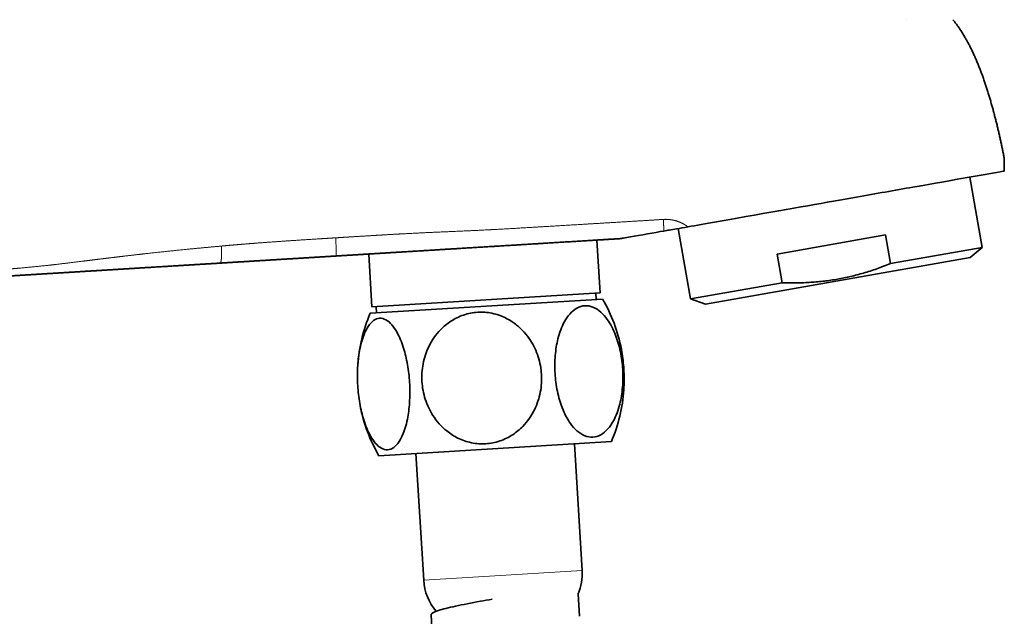
# Model space of a CAD drawing. Units: millimetres. Extents: x 483 to 1144, y 263 to 1030.
# Drawn here: x 1016 to 1109, y 737 to 794 of the extents above; entities that cross this region are included whole.
import ezdxf

# ---------------------------------------------------------------- set-up
doc = ezdxf.new("R2010")
doc.units = ezdxf.units.MM
doc.header["$LTSCALE"] = 4
doc.layers.add('Visible (ISO)', color=7, linetype='Continuous', lineweight=35)
doc.layers.add('Visible fina (ISO)', color=7, linetype='Continuous', lineweight=15)

msp = doc.modelspace()

# ---------------------------------------------------------------- linework, layer by layer
at = {"layer": 'Visible (ISO)'}
for p, q in [((1108.666, 779.466), (1108.666, 780.625)), ((1106.589, 772.246), (1105.417, 778.893)), ((1079.015, 767.384), (1077.843, 774.031)), ((1097.442, 773.425), (1087.207, 771.62)), ((1097.442, 773.425), (1097.919, 770.717)), ((1070.475, 767.95), (1070.17, 772.941)), ((1097.919, 770.717), (1106.589, 772.246)), ((1105.44, 771.281), (1106.589, 772.246)), ((1048.915, 766.632), (1048.61, 771.622)), ((1105.44, 771.281), (1080.425, 766.87)), ((1087.685, 768.913), (1087.207, 771.62)), ((1079.015, 767.384), (1087.685, 768.913)), ((1070.475, 767.95), (1048.915, 766.632)), ((1070.112, 767.327), (1070.076, 767.926)), ((1070.711, 767.364), (1048.752, 766.021)), ((1049.351, 766.057), (1049.315, 766.656)), ((1080.425, 766.87), (1079.015, 767.384)), ((1071.535, 753.889), (1049.576, 752.546)), ((1068.042, 753.675), (1068.775, 741.698)), ((1053.07, 752.759), (1053.803, 740.782)), ((1068.538, 737.377), (1068.409, 739.492)), ((1054.717, 734.027), (1054.503, 737.52))]:
    msp.add_line(p, q, dxfattribs=at)
for centre, radius, start, end in [((1057.71, 759.806), 15.038, 10.83379, 30.17021), ((1062.578, 760.104), 15.038, 156.82979, 176.16621), ((1057.71, 759.806), 15.038, 336.82979, 356.16621), ((1062.578, 760.104), 15.038, 190.83379, 210.17021), ((1063.784, 741.392), 5, 337.65807, 3.5), ((1058.793, 741.087), 5, 183.5, 220.32095)]:
    msp.add_arc(centre, radius, start, end, dxfattribs=at)
for points, degree in [([(1099.422, 793.772), (1099.422, 793.772), (1099.422, 793.772), (1099.422, 793.772)], 3), ([(1103.817, 793.772), (1103.817, 793.772), (1103.817, 793.772), (1103.817, 793.772), (1103.817, 793.772), (1103.817, 793.772)], 5), ([(1107.174, 786.743), (1106.704, 788.274), (1106.162, 789.79), (1105.528, 791.255), (1104.753, 792.592), (1103.817, 793.772)], 5), ([(1108.666, 780.625), (1108.382, 782.138), (1108.04, 783.663), (1107.644, 785.21), (1107.174, 786.743)], 4)]:
    msp.add_open_spline(points, degree=degree, dxfattribs=at)
for points, degree, knots in [([(1094.703, 777.004), (1095.621, 777.165), (1096.523, 777.324), (1098.306, 777.639), (1099.19, 777.795), (1102.185, 778.323), (1103.617, 778.575), (1105.535, 778.914), (1106.705, 779.12), (1108.028, 779.353), (1108.666, 779.466), (1108.666, 779.466)], 3, [-6.112008, -6.112008, -6.112008, -6.112008, -5.370719, -5.370719, -4.625748, -4.625748, -2.737206, -2.737206, -1.002611, -1.002611, 0, 0, 0, 0]), ([(1078.775, 774.195), (1080.272, 774.459), (1082.608, 774.871), (1088.698, 775.945), (1091.923, 776.513), (1094.703, 777.004)], 3, [-1.167453, -1.167453, -1.167453, -1.167453, -0.856208, -0.856208, 0, 0, 0, 0]), ([(1076.506, 773.795), (1076.677, 773.825), (1076.845, 773.855), (1077.23, 773.923), (1077.459, 773.963), (1078.017, 774.061), (1078.378, 774.125), (1078.774, 774.195)], 3, [-0.2857062, -0.2857062, -0.2857062, -0.2857062, -0.2147316, -0.2147316, -0.1207606, -0.1207606, 0, 0, 0, 0]), ([(1072.456, 773.081), (1072.456, 773.081), (1072.461, 773.082), (1072.48, 773.085), (1072.495, 773.088), (1072.556, 773.099), (1072.62, 773.11), (1072.856, 773.151), (1073.107, 773.196), (1074.254, 773.398), (1075.654, 773.645), (1076.506, 773.795)], 3, [-0.3671529, -0.3671529, -0.3671529, -0.3671529, -0.3588433, -0.3588433, -0.3496916, -0.3496916, -0.3268359, -0.3268359, -0.2617125, -0.2617125, 0, 0, 0, 0]), ([(1072.456, 773.081), (1072.377, 773.076), (1072.299, 773.071), (1072.22, 773.066), (1071.243, 773.007), (1070.266, 772.947), (1069.403, 772.894), (1067.392, 772.771), (1065.38, 772.648), (1064.266, 772.58), (1062.484, 772.471), (1060.708, 772.362), (1060.042, 772.322), (1058.192, 772.208), (1056.336, 772.095), (1055.145, 772.022), (1053.497, 771.921), (1051.846, 771.82), (1051.389, 771.792), (1050.44, 771.734), (1049.49, 771.676), (1048.994, 771.646), (1048.088, 771.59), (1047.183, 771.535), (1046.773, 771.51), (1046.278, 771.48), (1045.783, 771.449), (1045.703, 771.445), (1045.621, 771.44), (1045.538, 771.434)], 5, [-64.600831, -64.600831, -64.600831, -64.600831, -64.600831, -64.600831, -64.043103, -64.043103, -64.043103, -57.661032, -57.661032, -57.661032, -49.756619, -49.756619, -49.756619, -45.01396, -45.01396, -45.01396, -36.588398, -36.588398, -36.588398, -33.400832, -33.400832, -33.400832, -29.906065, -29.906065, -29.906065, -27.016522, -27.016522, -27.016522, -26.411328, -26.411328, -26.411328, -26.411328, -26.411328, -26.411328]), ([(1045.538, 771.434), (1045.011, 771.402), (1044.484, 771.37), (1043.957, 771.338), (1042.594, 771.254), (1041.233, 771.171), (1040.399, 771.12), (1039.149, 771.044), (1037.902, 770.967), (1037.486, 770.942), (1036.741, 770.896), (1035.997, 770.851), (1035.668, 770.831), (1035.253, 770.805), (1034.838, 770.78), (1034.751, 770.775), (1034.663, 770.769), (1034.576, 770.764)], 5, [-26.122375, -26.122375, -26.122375, -26.122375, -26.122375, -26.122375, -22.406193, -22.406193, -22.406193, -16.521101, -16.521101, -16.521101, -13.578555, -13.578555, -13.578555, -11.245622, -11.245622, -11.245622, -10.636009, -10.636009, -10.636009, -10.636009, -10.636009, -10.636009]), ([(1034.576, 770.764), (1033.531, 770.7), (1032.492, 770.637), (1031.46, 770.573), (1029.897, 770.478), (1028.324, 770.382), (1027.795, 770.349), (1027, 770.301), (1026.203, 770.252), (1025.941, 770.236), (1025.409, 770.203), (1024.877, 770.171), (1024.612, 770.155), (1023.987, 770.116), (1023.365, 770.078), (1023.007, 770.056), (1021.758, 769.98), (1020.526, 769.905), (1019.655, 769.851), (1018.323, 769.77), (1017.022, 769.69), (1016.564, 769.662), (1015.291, 769.584), (1014.055, 769.509), (1013.28, 769.462), (1011.512, 769.353), (1009.937, 769.257), (1009.101, 769.206), (1008.016, 769.14), (1007.068, 769.082), (1006.797, 769.065), (1006.537, 769.049), (1006.288, 769.034)], 5, [-60.089167, -60.089167, -60.089167, -60.089167, -60.089167, -60.089167, -52.823653, -52.823653, -52.823653, -49.160872, -49.160872, -49.160872, -47.322687, -47.322687, -47.322687, -45.491229, -45.491229, -45.491229, -42.991947, -42.991947, -42.991947, -36.730612, -36.730612, -36.730612, -33.274561, -33.274561, -33.274561, -27.041919, -27.041919, -27.041919, -18.500336, -18.500336, -18.500336, -14.874209, -14.874209, -14.874209, -14.874209, -14.874209, -14.874209]), ([(1069.792, 754.306), (1069.549, 754.291), (1069.283, 754.333), (1068.761, 754.545), (1068.506, 754.715), (1068.08, 755.095), (1067.85, 755.358), (1067.529, 755.809), (1067.383, 756.047), (1067.114, 756.562), (1066.991, 756.838), (1066.712, 757.56), (1066.553, 758.095), (1066.32, 759.21), (1066.246, 759.79), (1066.181, 760.862), (1066.183, 761.447), (1066.279, 762.582), (1066.371, 763.132), (1066.56, 763.882), (1066.648, 764.172), (1066.853, 764.716), (1066.969, 764.97), (1067.232, 765.457), (1067.428, 765.745), (1067.805, 766.175), (1068.037, 766.375), (1068.53, 766.649), (1068.789, 766.723), (1069.274, 766.752), (1069.54, 766.71), (1070.062, 766.499), (1070.317, 766.329), (1070.744, 765.948), (1070.973, 765.686), (1071.294, 765.235), (1071.44, 764.996), (1071.71, 764.481), (1071.832, 764.205), (1072.111, 763.483), (1072.27, 762.948), (1072.503, 761.834), (1072.577, 761.253), (1072.642, 760.181), (1072.64, 759.596), (1072.545, 758.461), (1072.452, 757.911), (1072.263, 757.161), (1072.175, 756.871), (1071.971, 756.328), (1071.854, 756.073), (1071.591, 755.586), (1071.395, 755.298), (1071.018, 754.868), (1070.786, 754.668), (1070.294, 754.395), (1070.034, 754.321), (1069.792, 754.306)], 3, [0, 0, 0, 0, 0.12903, 0.12903, 0.25806, 0.25806, 0.374989, 0.374989, 0.467802, 0.467802, 0.560615, 0.560615, 0.72172, 0.72172, 0.882826, 0.882826, 1.043931, 1.043931, 1.205037, 1.205037, 1.29785, 1.29785, 1.390663, 1.390663, 1.507592, 1.507592, 1.636621, 1.636621, 1.765651, 1.765651, 1.894681, 1.894681, 2.023711, 2.023711, 2.14064, 2.14064, 2.233453, 2.233453, 2.326266, 2.326266, 2.487371, 2.487371, 2.648477, 2.648477, 2.809583, 2.809583, 2.970688, 2.970688, 3.063501, 3.063501, 3.156314, 3.156314, 3.273243, 3.273243, 3.402273, 3.402273, 3.531303, 3.531303, 3.531303, 3.531303]), ([(1059.667, 753.687), (1059.239, 753.66), (1058.771, 753.69), (1057.861, 753.878), (1057.419, 754.036), (1056.685, 754.398), (1056.292, 754.651), (1055.748, 755.088), (1055.501, 755.32), (1055.051, 755.824), (1054.847, 756.096), (1054.389, 756.807), (1054.134, 757.335), (1053.776, 758.442), (1053.672, 759.021), (1053.607, 760.093), (1053.639, 760.68), (1053.859, 761.822), (1054.048, 762.378), (1054.416, 763.14), (1054.585, 763.434), (1054.971, 763.989), (1055.188, 764.249), (1055.675, 764.75), (1056.034, 765.048), (1056.718, 765.497), (1057.137, 765.708), (1058.018, 766.006), (1058.479, 766.092), (1059.335, 766.144), (1059.803, 766.115), (1060.713, 765.927), (1061.155, 765.768), (1061.888, 765.406), (1062.281, 765.154), (1062.825, 764.717), (1063.072, 764.484), (1063.523, 763.981), (1063.726, 763.709), (1064.185, 762.998), (1064.44, 762.469), (1064.798, 761.362), (1064.901, 760.784), (1064.967, 759.712), (1064.935, 759.125), (1064.714, 757.982), (1064.525, 757.427), (1064.157, 756.665), (1063.988, 756.371), (1063.603, 755.816), (1063.386, 755.555), (1062.899, 755.055), (1062.54, 754.757), (1061.856, 754.308), (1061.436, 754.097), (1060.556, 753.799), (1060.095, 753.713), (1059.667, 753.687)], 3, [0, 0, 0, 0, 0.12903, 0.12903, 0.25806, 0.25806, 0.374989, 0.374989, 0.467802, 0.467802, 0.560615, 0.560615, 0.72172, 0.72172, 0.882826, 0.882826, 1.043931, 1.043931, 1.205037, 1.205037, 1.29785, 1.29785, 1.390663, 1.390663, 1.507592, 1.507592, 1.636621, 1.636621, 1.765651, 1.765651, 1.894681, 1.894681, 2.023711, 2.023711, 2.14064, 2.14064, 2.233453, 2.233453, 2.326266, 2.326266, 2.487371, 2.487371, 2.648477, 2.648477, 2.809583, 2.809583, 2.970688, 2.970688, 3.063501, 3.063501, 3.156314, 3.156314, 3.273243, 3.273243, 3.402273, 3.402273, 3.531303, 3.531303, 3.531303, 3.531303]), ([(1050.399, 753.12), (1050.214, 753.108), (1050.009, 753.154), (1049.606, 753.373), (1049.407, 753.546), (1049.075, 753.933), (1048.895, 754.198), (1048.643, 754.654), (1048.527, 754.894), (1048.314, 755.412), (1048.216, 755.69), (1047.991, 756.415), (1047.862, 756.952), (1047.668, 758.069), (1047.603, 758.65), (1047.537, 759.722), (1047.531, 760.306), (1047.588, 761.439), (1047.651, 761.987), (1047.785, 762.734), (1047.848, 763.022), (1047.997, 763.562), (1048.083, 763.815), (1048.278, 764.297), (1048.424, 764.583), (1048.706, 765.007), (1048.882, 765.203), (1049.255, 765.47), (1049.453, 765.54), (1049.825, 765.563), (1050.03, 765.517), (1050.433, 765.298), (1050.631, 765.125), (1050.963, 764.738), (1051.143, 764.473), (1051.395, 764.017), (1051.511, 763.777), (1051.725, 763.259), (1051.823, 762.981), (1052.047, 762.256), (1052.176, 761.719), (1052.371, 760.602), (1052.436, 760.021), (1052.501, 758.949), (1052.507, 758.365), (1052.451, 757.232), (1052.388, 756.684), (1052.253, 755.937), (1052.19, 755.649), (1052.041, 755.109), (1051.955, 754.856), (1051.761, 754.374), (1051.614, 754.088), (1051.332, 753.664), (1051.156, 753.468), (1050.783, 753.201), (1050.585, 753.131), (1050.399, 753.12)], 3, [0, 0, 0, 0, 0.12903, 0.12903, 0.25806, 0.25806, 0.374989, 0.374989, 0.467802, 0.467802, 0.560615, 0.560615, 0.72172, 0.72172, 0.882826, 0.882826, 1.043931, 1.043931, 1.205037, 1.205037, 1.29785, 1.29785, 1.390663, 1.390663, 1.507592, 1.507592, 1.636621, 1.636621, 1.765651, 1.765651, 1.894681, 1.894681, 2.023711, 2.023711, 2.14064, 2.14064, 2.233453, 2.233453, 2.326266, 2.326266, 2.487371, 2.487371, 2.648477, 2.648477, 2.809583, 2.809583, 2.970688, 2.970688, 3.063501, 3.063501, 3.156314, 3.156314, 3.273243, 3.273243, 3.402273, 3.402273, 3.531303, 3.531303, 3.531303, 3.531303]), ([(1072.715, 758.8), (1072.72, 758.879), (1072.725, 758.958), (1072.757, 759.603), (1072.751, 760.188), (1072.685, 761.26), (1072.62, 761.841), (1072.509, 762.477), (1072.495, 762.555), (1072.48, 762.632)], 3, [0.6991651, 0.6991651, 0.6991651, 0.6991651, 0.7217201, 0.7217201, 0.8828257, 0.8828257, 1.0439312, 1.0439312, 1.0664862, 1.0664862, 1.0664862, 1.0664862]), ([(1060.276, 738.994), (1059.897, 738.927), (1059.523, 738.86), (1058.299, 738.636), (1057.506, 738.484), (1056.145, 738.192), (1055.591, 738.055), (1054.797, 737.797), (1054.566, 737.679), (1054.506, 737.554), (1054.502, 737.537), (1054.503, 737.52)], 3, [0.1594076, 0.1594076, 0.1594076, 0.1594076, 0.2769963, 0.2769963, 0.5539926, 0.5539926, 0.8309889, 0.8309889, 1.1079852, 1.1079852, 1.1530659, 1.1530659, 1.1530659, 1.1530659])]:
    msp.add_open_spline(points, degree=degree, knots=knots, dxfattribs=at)
msp.add_rational_spline([(1097.919, 770.717), (1092.995, 768.718), (1087.685, 768.913)], [1, 1.07692307692, 1], degree=2, dxfattribs=at)
at = {"layer": 'Visible fina (ISO)'}
msp.add_line((1053.803, 740.782), (1068.775, 741.698), dxfattribs=at)
for points, knots in [([(1045.486, 773.153), (1045.568, 773.158), (1045.648, 773.163), (1045.727, 773.168), (1046.218, 773.199), (1046.708, 773.229), (1047.114, 773.254), (1048.01, 773.309), (1048.906, 773.364), (1049.396, 773.393), (1050.333, 773.449), (1051.269, 773.502), (1051.719, 773.526), (1053.346, 773.612), (1054.976, 773.686), (1056.163, 773.736), (1058.023, 773.816), (1059.889, 773.907), (1060.561, 773.942), (1062.355, 774.041), (1064.142, 774.149), (1065.258, 774.215), (1067.278, 774.336), (1069.298, 774.456), (1070.166, 774.508), (1071.965, 774.616), (1073.762, 774.726), (1074.657, 774.781), (1075.552, 774.837), (1076.445, 774.894)], [26.411299, 26.411299, 26.411299, 26.411299, 26.411299, 26.411299, 27.016522, 27.016522, 27.016522, 29.906065, 29.906065, 29.906065, 33.400832, 33.400832, 33.400832, 36.588398, 36.588398, 36.588398, 45.01396, 45.01396, 45.01396, 49.756619, 49.756619, 49.756619, 57.661032, 57.661032, 57.661032, 64.043103, 64.043103, 64.043103, 70.375205, 70.375205, 70.375205, 70.375205, 70.375205, 70.375205]), ([(1076.445, 774.894), (1076.785, 774.915), (1077.128, 774.895), (1077.462, 774.831), (1077.943, 774.678), (1078.371, 774.459), (1078.512, 774.376), (1078.647, 774.288), (1078.774, 774.195)], [-9.728958, -9.728958, -9.728958, -9.728958, -9.728958, -9.728958, -7.82528, -7.82528, -7.82528, -6.813616, -6.813616, -6.813616, -6.813616, -6.813616, -6.813616]), ([(1034.699, 772.375), (1034.784, 772.383), (1034.871, 772.391), (1034.957, 772.398), (1035.363, 772.435), (1035.77, 772.47), (1036.093, 772.498), (1036.823, 772.559), (1037.554, 772.617), (1037.962, 772.649), (1039.186, 772.742), (1040.414, 772.828), (1041.235, 772.883), (1042.577, 772.971), (1043.922, 773.056), (1044.443, 773.088), (1044.964, 773.121), (1045.486, 773.153)], [10.63601, 10.63601, 10.63601, 10.63601, 10.63601, 10.63601, 11.245622, 11.245622, 11.245622, 13.578555, 13.578555, 13.578555, 16.521101, 16.521101, 16.521101, 22.406193, 22.406193, 22.406193, 26.122375, 26.122375, 26.122375, 26.122375, 26.122375, 26.122375]), ([(1007.543, 769.738), (1007.776, 769.746), (1008.019, 769.756), (1008.273, 769.766), (1009.163, 769.806), (1010.184, 769.864), (1010.971, 769.916), (1012.455, 770.023), (1014.122, 770.159), (1014.853, 770.219), (1016.026, 770.321), (1017.243, 770.441), (1017.683, 770.486), (1018.93, 770.62), (1020.208, 770.773), (1021.042, 770.876), (1022.218, 771.023), (1023.413, 771.17), (1023.756, 771.212), (1024.354, 771.285), (1024.958, 771.357), (1025.214, 771.387), (1025.729, 771.448), (1026.247, 771.508), (1026.502, 771.538), (1027.28, 771.627), (1028.059, 771.715), (1028.578, 771.771), (1030.121, 771.937), (1031.655, 772.092), (1032.665, 772.188), (1033.679, 772.283), (1034.699, 772.375)], [14.874217, 14.874217, 14.874217, 14.874217, 14.874217, 14.874217, 18.500336, 18.500336, 18.500336, 27.041919, 27.041919, 27.041919, 33.274561, 33.274561, 33.274561, 36.730612, 36.730612, 36.730612, 42.991947, 42.991947, 42.991947, 45.491229, 45.491229, 45.491229, 47.322687, 47.322687, 47.322687, 49.160872, 49.160872, 49.160872, 52.823653, 52.823653, 52.823653, 60.089167, 60.089167, 60.089167, 60.089167, 60.089167, 60.089167])]:
    msp.add_open_spline(points, degree=5, knots=knots, dxfattribs=at)
for points in [[(1076.506, 773.795), (1076.498, 773.963), (1076.487, 774.164), (1076.475, 774.392), (1076.46, 774.638), (1076.445, 774.894)], [(1045.486, 773.153), (1045.518, 772.588), (1045.543, 772.051), (1045.556, 771.64), (1045.553, 771.435), (1045.538, 771.434)], [(1034.699, 772.375), (1034.719, 771.838), (1034.717, 771.338), (1034.688, 770.959), (1034.637, 770.768), (1034.576, 770.764)]]:
    msp.add_open_spline(points, degree=5, dxfattribs=at)

doc.saveas('drawing.dxf')
